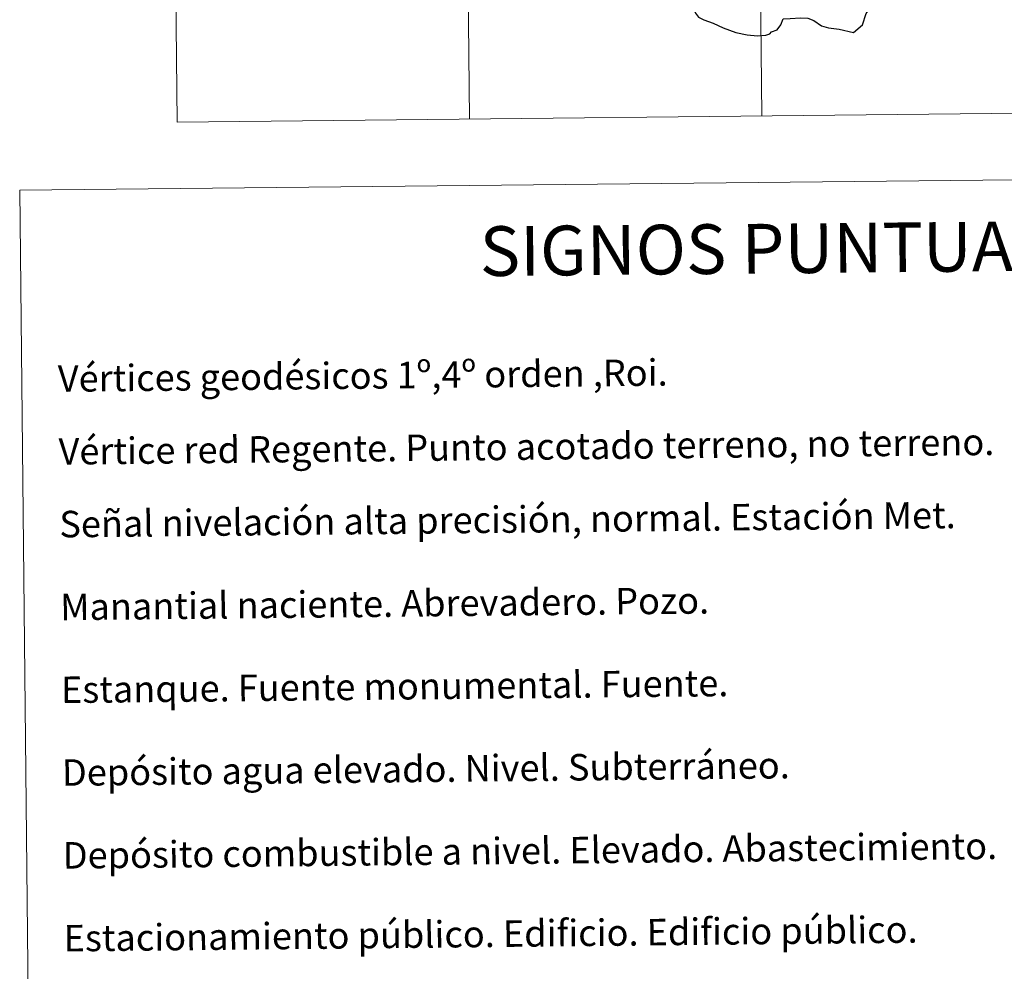
# Model space of a CAD drawing. Units: metres. Extents: x 569068 to 573554, y 4726069 to 4729085.
# Drawn here: x 569385 to 569683, y 4727568 to 4727856 of the extents above; entities that cross this region are included whole.
import ezdxf
from ezdxf.enums import TextEntityAlignment as Align

# ---------------------------------------------------------------- set-up
doc = ezdxf.new("R2010")
doc.units = ezdxf.units.M
doc.header["$MEASUREMENT"] = 0
doc.layers.add('Level 63', color=7, linetype='Continuous', lineweight=0)
doc.styles.add('Arial', font='ARIAL.TTF', dxfattribs={"height": 0.2})

msp = doc.modelspace()

# ---------------------------------------------------------------- linework, layer by layer
at = {"layer": 'Level 63', "linetype": 'Continuous', "lineweight": 0}
for points in [[(569429.88, 4728125.96, -0.74), (569433, 4727824.82, -0.74)], [(569518.16, 4728126.88, -0.74), (569521.28, 4727825.73, -0.74)], [(569606.44, 4728127.79, -0.74), (569609.55, 4727826.64, -0.74)], [(569433, 4727824.82, -0.74), (569697.83, 4727827.56, -0.74)]]:
    msp.add_polyline3d(points, dxfattribs=at)
at = {"layer": 'Level 63', "linetype": 'Continuous', "lineweight": 30}
for points in [[(569574.53, 4727870.56, -0.74), (569576.15, 4727869.87, -0.74), (569578.73, 4727867.52, -0.74), (569582.46, 4727866.06, -0.74), (569584.84, 4727865.47, -0.74), (569585.84, 4727864.8, -0.74), (569586.91, 4727863.25, -0.74), (569588.55, 4727860.23, -0.74), (569589.55, 4727857.71, -0.74), (569590.48, 4727856.48, -0.74), (569592.12, 4727855.7, -0.74), (569594.94, 4727854.68, -0.74), (569597.87, 4727853.24, -0.74), (569601.73, 4727851.82, -0.74), (569605.21, 4727851.11, -0.74), (569608.28, 4727850.81, -0.74), (569610.78, 4727850.99, -0.74), (569611.98, 4727851.41, -0.74), (569612.52, 4727852.08, -0.74), (569614.18, 4727852.66, -0.74), (569615.29, 4727854.14, -0.74), (569616.05, 4727855.96, -0.74)], [(569616.05, 4727855.96, -0.74), (569618.1, 4727856.04, -0.74), (569621.23, 4727856.22, -0.74), (569623.46, 4727856.2, -0.74), (569625.27, 4727855.48, -0.74), (569627.64, 4727853.83, -0.74), (569629.68, 4727853.25, -0.74), (569632.91, 4727852.88, -0.74), (569637.29, 4727851.84, -0.74), (569639.96, 4727854.2, -0.74), (569641.12, 4727857.58, -0.74), (569642.34, 4727859.17, -0.74), (569642.16, 4727860.09, -0.74), (569645.27, 4727862.03, -0.74), (569647.68, 4727863.54, -0.74), (569648.28, 4727864.47, -0.74), (569648.13, 4727865.71, -0.74), (569647.43, 4727866.9, -0.74), (569646.82, 4727867.84, -0.74)]]:
    msp.add_polyline3d(points, dxfattribs=at)
at = {"layer": 'Level 63', "linetype": 'Continuous', "lineweight": 0}
msp.add_polyline3d([(569385.49, 4727804.28, -0.24), (569831.4, 4727808.9, -0.24), (569848.86, 4726121.91, -0.24), (569402.96, 4726117.28, -0.24), (569385.49, 4727804.28, -0.24)], close=True, dxfattribs=at)

# ---------------------------------------------------------------- texts
at = {"layer": 'Level 63', "linetype": 'Continuous', "lineweight": 0, "style": 'Arial'}
msp.add_text('SIGNOS PUNTUALES', height=14.9998, rotation=0.5443, dxfattribs=at).set_placement((569622.59, 4727786.72, -0.24), align=Align.MIDDLE_CENTER)
for s, p in [('Vértices geodésicos 1º,4º orden ,Roi.', (569397.01, 4727747.34, 0.01)), ('Vértice red Regente. Punto acotado terreno, no terreno.', (569397.23, 4727725.37, 0.01)), ('Señal nivelación alta precisión, normal. Estación Met.', (569397.46, 4727703.41, 0.01)), ('Manantial naciente. Abrevadero. Pozo.', (569397.72, 4727678.41, 0.01)), ('Estanque. Fuente monumental. Fuente.', (569397.98, 4727653.41, 0.01)), ('Depósito agua elevado. Nivel. Subterráneo.', (569398.24, 4727628.42, 0.01)), ('Depósito combustible a nivel. Elevado. Abastecimiento.', (569398.49, 4727603.42, 0.01)), ('Estacionamiento público. Edificio. Edificio público.', (569398.76, 4727578.42, 0.01))]:
    msp.add_text(s, height=7.999, rotation=0.5942, dxfattribs=at).set_placement(p, align=Align.MIDDLE_LEFT)

doc.saveas('drawing.dxf')
